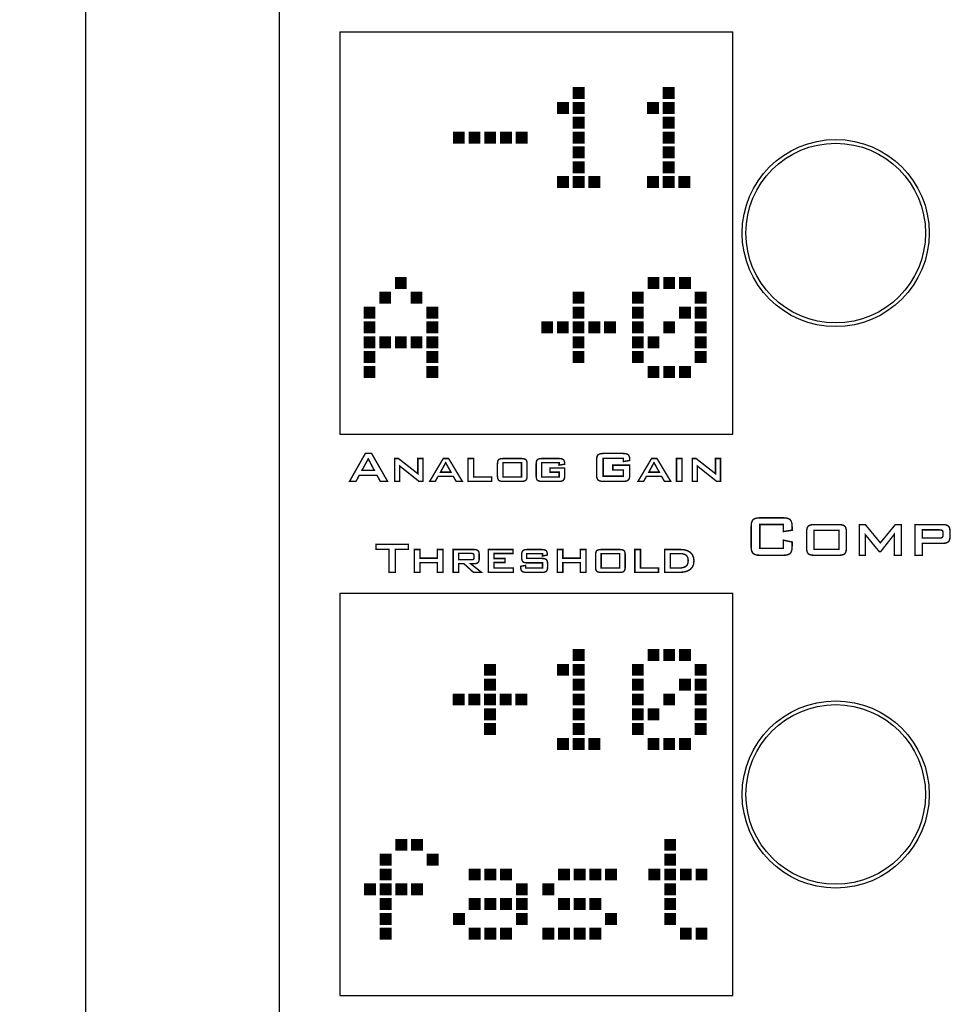
# Model space of a CAD drawing. Extents: x 0 to 594, y 0 to 420.
# Drawn here: x 165 to 215, y 282 to 335 of the extents above; entities that cross this region are included whole.
import ezdxf

# ---------------------------------------------------------------- set-up
doc = ezdxf.new("R2010")
doc.units = 0
doc.layers.get('DEFPOINTS').update_dxf_attribs({"linetype": 'CONTINUOUS'})
for name, color, linetype in [('BEMASSUNG', 3, 'CONTINUOUS'), ('BLECH', 7, 'CONTINUOUS'), ('EBENE_1', 7, 'CONTINUOUS')]:
    doc.layers.add(name, color=color, linetype=linetype)
doc.dimstyles.get("Standard").update_dxf_attribs({"dimtxt": 0.18, "dimasz": 0.18, "dimexe": 0.18, "dimexo": 0.0625, "dimgap": 0.09, "dimtad": 0, "dimtih": 1, "dimtoh": 1, "dimdec": 4, "dimzin": 0, "dimtxsty": 'STANDARD', "dimcen": 0.09, "dimazin": 3, "dimtfac": 1, "dimtdec": 4, "dimtofl": 0, "dimtmove": 0, "dimatfit": 3, "dimtolj": 1, "dimtzin": 0})

# ---------------------------------------------------------------- blocks, each defined once
blk = doc.blocks.new('*D1')
at = {"layer": 'BEMASSUNG', "color": 0}
for p, q in [((178.206, 404.308), (167.228, 404.308)), ((168.478, 401.808), (168.478, 15.808)), ((178.206, 13.308), (167.228, 13.308))]:
    blk.add_line(p, q, dxfattribs=at)
for points in [[(168.061, 401.808), (168.894, 401.808), (168.478, 404.308)], [(168.061, 15.808), (168.894, 15.808), (168.478, 13.308)]]:
    blk.add_solid(points, dxfattribs=at)
at = {"layer": 'DEFPOINTS', "color": 0}
for p in [(178.831, 404.308), (168.478, 13.308), (178.831, 13.308)]:
    blk.add_point(p, dxfattribs=at)
at = {"layer": 'BEMASSUNG', "color": 0, "insert": (166.603, 208.808), "char_height": 2.5, "attachment_point": 5, "rotation": 90}
blk.add_mtext('\\A1;391', dxfattribs=at)

msp = doc.modelspace()

# ---------------------------------------------------------------- linework, layer by layer
at = {"layer": 'BLECH', "color": 5, "linetype": 'CONTINUOUS'}
for p, q in [((182.08121, 334.05846), (182.08121, 312.55846)), ((182.08121, 334.05846), (203.08121, 334.05846)), ((203.08121, 312.55846), (203.08121, 334.05846)), ((182.08121, 312.55846), (203.08121, 312.55846)), ((182.08121, 304.0585), (182.08121, 282.5585)), ((182.08121, 304.0585), (203.08121, 304.0585)), ((203.08121, 282.5585), (203.08121, 304.0585)), ((182.08121, 282.5585), (203.08121, 282.5585))]:
    msp.add_line(p, q, dxfattribs=at)
at = {"layer": 'BLECH'}
msp.add_lwpolyline([(178.83121, 13.30846), (338.33121, 13.30846), (338.33121, 404.30846), (178.83121, 404.30846)], close=True, dxfattribs=at)
at = {"layer": 'BLECH', "color": 5, "linetype": 'CONTINUOUS'}
for centre, radius in [((208.58042, 323.30843), 5), ((208.58042, 323.30843), 4.8), ((208.58042, 293.30846), 5), ((208.58042, 293.30846), 4.8)]:
    msp.add_circle(centre, radius, dxfattribs=at)
at = {"layer": 'EBENE_1', "color": 62, "linetype": 'CONTINUOUS', "const_width": 0.07626}
for points in [[(194.5613, 330.50771), (195.12056, 330.50771), (195.12056, 331.06696), (194.5613, 331.06696)], [(199.37003, 330.50771), (199.92929, 330.50771), (199.92929, 331.06696), (199.37003, 331.06696)], [(193.72242, 329.71537), (194.28167, 329.71537), (194.28167, 330.27462), (193.72242, 330.27462)], [(194.5613, 329.71537), (195.12056, 329.71537), (195.12056, 330.27462), (194.5613, 330.27462)], [(198.53114, 329.71537), (199.0904, 329.71537), (199.0904, 330.27462), (198.53114, 330.27462)], [(199.37003, 329.71537), (199.92929, 329.71537), (199.92929, 330.27462), (199.37003, 330.27462)], [(194.5613, 328.92302), (195.12056, 328.92302), (195.12056, 329.48228), (194.5613, 329.48228)], [(199.37003, 328.92302), (199.92929, 328.92302), (199.92929, 329.48228), (199.37003, 329.48228)], [(188.15625, 328.13076), (188.71551, 328.13076), (188.71551, 328.69002), (188.15625, 328.69002)], [(188.99514, 328.13076), (189.5544, 328.13076), (189.5544, 328.69002), (188.99514, 328.69002)], [(189.83403, 328.13076), (190.39328, 328.13076), (190.39328, 328.69002), (189.83403, 328.69002)], [(190.67291, 328.13076), (191.23217, 328.13076), (191.23217, 328.69002), (190.67291, 328.69002)], [(191.5118, 328.13076), (192.07106, 328.13076), (192.07106, 328.69002), (191.5118, 328.69002)], [(194.5613, 328.13076), (195.12056, 328.13076), (195.12056, 328.69002), (194.5613, 328.69002)], [(199.37003, 328.13076), (199.92929, 328.13076), (199.92929, 328.69002), (199.37003, 328.69002)], [(194.5613, 327.33842), (195.12056, 327.33842), (195.12056, 327.89768), (194.5613, 327.89768)], [(199.37003, 327.33842), (199.92929, 327.33842), (199.92929, 327.89768), (199.37003, 327.89768)], [(194.5613, 326.54608), (195.12056, 326.54608), (195.12056, 327.10534), (194.5613, 327.10534)], [(199.37003, 326.54608), (199.92929, 326.54608), (199.92929, 327.10534), (199.37003, 327.10534)], [(193.72242, 325.75384), (194.28167, 325.75384), (194.28167, 326.3131), (193.72242, 326.3131)], [(194.5613, 325.75384), (195.12056, 325.75384), (195.12056, 326.3131), (194.5613, 326.3131)], [(195.40019, 325.75384), (195.95945, 325.75384), (195.95945, 326.3131), (195.40019, 326.3131)], [(198.53114, 325.75384), (199.0904, 325.75384), (199.0904, 326.3131), (198.53114, 326.3131)], [(199.37003, 325.75384), (199.92929, 325.75384), (199.92929, 326.3131), (199.37003, 326.3131)], [(200.20892, 325.75384), (200.76817, 325.75384), (200.76817, 326.3131), (200.20892, 326.3131)], [(185.05781, 320.36341), (185.61707, 320.36341), (185.61707, 320.92267), (185.05781, 320.92267)], [(198.56348, 320.36341), (199.12274, 320.36341), (199.12274, 320.92267), (198.56348, 320.92267)], [(199.40236, 320.36341), (199.96162, 320.36341), (199.96162, 320.92267), (199.40236, 320.92267)], [(200.24125, 320.36341), (200.80051, 320.36341), (200.80051, 320.92267), (200.24125, 320.92267)], [(184.21893, 319.57107), (184.77818, 319.57107), (184.77818, 320.13033), (184.21893, 320.13033)], [(185.8967, 319.57107), (186.45596, 319.57107), (186.45596, 320.13033), (185.8967, 320.13033)], [(194.55551, 319.57107), (195.11477, 319.57107), (195.11477, 320.13033), (194.55551, 320.13033)], [(197.72459, 319.57107), (198.28385, 319.57107), (198.28385, 320.13033), (197.72459, 320.13033)], [(201.08014, 319.57107), (201.63939, 319.57107), (201.63939, 320.13033), (201.08014, 320.13033)], [(183.38004, 318.77873), (183.9393, 318.77873), (183.9393, 319.33798), (183.38004, 319.33798)], [(186.73559, 318.77873), (187.29484, 318.77873), (187.29484, 319.33798), (186.73559, 319.33798)], [(194.55551, 318.77873), (195.11477, 318.77873), (195.11477, 319.33798), (194.55551, 319.33798)], [(197.72459, 318.77873), (198.28385, 318.77873), (198.28385, 319.33798), (197.72459, 319.33798)], [(200.24125, 318.77873), (200.80051, 318.77873), (200.80051, 319.33798), (200.24125, 319.33798)], [(201.08014, 318.77873), (201.63939, 318.77873), (201.63939, 319.33798), (201.08014, 319.33798)], [(183.38004, 317.98646), (183.9393, 317.98646), (183.9393, 318.54572), (183.38004, 318.54572)], [(186.73559, 317.98646), (187.29484, 317.98646), (187.29484, 318.54572), (186.73559, 318.54572)], [(192.87773, 317.98646), (193.43699, 317.98646), (193.43699, 318.54572), (192.87773, 318.54572)], [(193.71662, 317.98646), (194.27588, 317.98646), (194.27588, 318.54572), (193.71662, 318.54572)], [(194.55551, 317.98646), (195.11477, 317.98646), (195.11477, 318.54572), (194.55551, 318.54572)], [(195.39439, 317.98646), (195.95365, 317.98646), (195.95365, 318.54572), (195.39439, 318.54572)], [(196.23328, 317.98646), (196.79254, 317.98646), (196.79254, 318.54572), (196.23328, 318.54572)], [(197.72459, 317.98646), (198.28385, 317.98646), (198.28385, 318.54572), (197.72459, 318.54572)], [(199.40236, 317.98646), (199.96162, 317.98646), (199.96162, 318.54572), (199.40236, 318.54572)], [(201.08014, 317.98646), (201.63939, 317.98646), (201.63939, 318.54572), (201.08014, 318.54572)], [(183.38004, 317.19412), (183.9393, 317.19412), (183.9393, 317.75338), (183.38004, 317.75338)], [(184.21893, 317.19412), (184.77818, 317.19412), (184.77818, 317.75338), (184.21893, 317.75338)], [(185.05781, 317.19412), (185.61707, 317.19412), (185.61707, 317.75338), (185.05781, 317.75338)], [(185.8967, 317.19412), (186.45596, 317.19412), (186.45596, 317.75338), (185.8967, 317.75338)], [(186.73559, 317.19412), (187.29484, 317.19412), (187.29484, 317.75338), (186.73559, 317.75338)], [(194.55551, 317.19412), (195.11477, 317.19412), (195.11477, 317.75338), (194.55551, 317.75338)], [(197.72459, 317.19412), (198.28385, 317.19412), (198.28385, 317.75338), (197.72459, 317.75338)], [(198.56348, 317.19412), (199.12274, 317.19412), (199.12274, 317.75338), (198.56348, 317.75338)], [(201.08014, 317.19412), (201.63939, 317.19412), (201.63939, 317.75338), (201.08014, 317.75338)], [(183.38004, 316.40178), (183.9393, 316.40178), (183.9393, 316.96104), (183.38004, 316.96104)], [(186.73559, 316.40178), (187.29484, 316.40178), (187.29484, 316.96104), (186.73559, 316.96104)], [(194.55551, 316.40178), (195.11477, 316.40178), (195.11477, 316.96104), (194.55551, 316.96104)], [(197.72459, 316.40178), (198.28385, 316.40178), (198.28385, 316.96104), (197.72459, 316.96104)], [(201.08014, 316.40178), (201.63939, 316.40178), (201.63939, 316.96104), (201.08014, 316.96104)], [(183.38004, 315.60952), (183.9393, 315.60952), (183.9393, 316.16877), (183.38004, 316.16877)], [(186.73559, 315.60952), (187.29484, 315.60952), (187.29484, 316.16877), (186.73559, 316.16877)], [(198.56348, 315.60952), (199.12274, 315.60952), (199.12274, 316.16877), (198.56348, 316.16877)], [(199.40236, 315.60952), (199.96162, 315.60952), (199.96162, 316.16877), (199.40236, 316.16877)], [(200.24125, 315.60952), (200.80051, 315.60952), (200.80051, 316.16877), (200.24125, 316.16877)], [(194.5613, 300.48295), (195.12056, 300.48295), (195.12056, 301.0422), (194.5613, 301.0422)], [(198.56348, 300.48295), (199.12274, 300.48295), (199.12274, 301.0422), (198.56348, 301.0422)], [(199.40236, 300.48295), (199.96162, 300.48295), (199.96162, 301.0422), (199.40236, 301.0422)], [(200.24125, 300.48295), (200.80051, 300.48295), (200.80051, 301.0422), (200.24125, 301.0422)], [(189.82223, 299.6906), (190.38149, 299.6906), (190.38149, 300.24986), (189.82223, 300.24986)], [(193.72242, 299.6906), (194.28167, 299.6906), (194.28167, 300.24986), (193.72242, 300.24986)], [(194.5613, 299.6906), (195.12056, 299.6906), (195.12056, 300.24986), (194.5613, 300.24986)], [(197.72459, 299.6906), (198.28385, 299.6906), (198.28385, 300.24986), (197.72459, 300.24986)], [(201.08014, 299.6906), (201.63939, 299.6906), (201.63939, 300.24986), (201.08014, 300.24986)], [(189.82223, 298.89826), (190.38149, 298.89826), (190.38149, 299.45752), (189.82223, 299.45752)], [(194.5613, 298.89826), (195.12056, 298.89826), (195.12056, 299.45752), (194.5613, 299.45752)], [(197.72459, 298.89826), (198.28385, 298.89826), (198.28385, 299.45752), (197.72459, 299.45752)], [(200.24125, 298.89826), (200.80051, 298.89826), (200.80051, 299.45752), (200.24125, 299.45752)], [(201.08014, 298.89826), (201.63939, 298.89826), (201.63939, 299.45752), (201.08014, 299.45752)], [(188.14446, 298.106), (188.70372, 298.106), (188.70372, 298.66526), (188.14446, 298.66526)], [(188.98334, 298.106), (189.5426, 298.106), (189.5426, 298.66526), (188.98334, 298.66526)], [(189.82223, 298.106), (190.38149, 298.106), (190.38149, 298.66526), (189.82223, 298.66526)], [(190.66112, 298.106), (191.22037, 298.106), (191.22037, 298.66526), (190.66112, 298.66526)], [(191.5, 298.106), (192.05926, 298.106), (192.05926, 298.66526), (191.5, 298.66526)], [(194.5613, 298.106), (195.12056, 298.106), (195.12056, 298.66526), (194.5613, 298.66526)], [(197.72459, 298.106), (198.28385, 298.106), (198.28385, 298.66526), (197.72459, 298.66526)], [(199.40236, 298.106), (199.96162, 298.106), (199.96162, 298.66526), (199.40236, 298.66526)], [(201.08014, 298.106), (201.63939, 298.106), (201.63939, 298.66526), (201.08014, 298.66526)], [(189.82223, 297.31366), (190.38149, 297.31366), (190.38149, 297.87292), (189.82223, 297.87292)], [(194.5613, 297.31366), (195.12056, 297.31366), (195.12056, 297.87292), (194.5613, 297.87292)], [(197.72459, 297.31366), (198.28385, 297.31366), (198.28385, 297.87292), (197.72459, 297.87292)], [(198.56348, 297.31366), (199.12274, 297.31366), (199.12274, 297.87292), (198.56348, 297.87292)], [(201.08014, 297.31366), (201.63939, 297.31366), (201.63939, 297.87292), (201.08014, 297.87292)], [(189.82223, 296.52132), (190.38149, 296.52132), (190.38149, 297.08057), (189.82223, 297.08057)], [(194.5613, 296.52132), (195.12056, 296.52132), (195.12056, 297.08057), (194.5613, 297.08057)], [(197.72459, 296.52132), (198.28385, 296.52132), (198.28385, 297.08057), (197.72459, 297.08057)], [(201.08014, 296.52132), (201.63939, 296.52132), (201.63939, 297.08057), (201.08014, 297.08057)], [(193.72242, 295.72905), (194.28167, 295.72905), (194.28167, 296.28831), (193.72242, 296.28831)], [(194.5613, 295.72905), (195.12056, 295.72905), (195.12056, 296.28831), (194.5613, 296.28831)], [(195.40019, 295.72905), (195.95945, 295.72905), (195.95945, 296.28831), (195.40019, 296.28831)], [(198.56348, 295.72905), (199.12274, 295.72905), (199.12274, 296.28831), (198.56348, 296.28831)], [(199.40236, 295.72905), (199.96162, 295.72905), (199.96162, 296.28831), (199.40236, 296.28831)], [(200.24125, 295.72905), (200.80051, 295.72905), (200.80051, 296.28831), (200.24125, 296.28831)], [(185.08575, 290.33865), (185.64501, 290.33865), (185.64501, 290.89791), (185.08575, 290.89791)], [(185.92464, 290.33865), (186.4839, 290.33865), (186.4839, 290.89791), (185.92464, 290.89791)], [(199.45061, 290.33865), (200.00987, 290.33865), (200.00987, 290.89791), (199.45061, 290.89791)], [(184.24686, 289.54631), (184.80612, 289.54631), (184.80612, 290.10556), (184.24686, 290.10556)], [(186.76352, 289.54631), (187.32278, 289.54631), (187.32278, 290.10556), (186.76352, 290.10556)], [(199.45061, 289.54631), (200.00987, 289.54631), (200.00987, 290.10556), (199.45061, 290.10556)], [(184.24686, 288.75394), (184.80612, 288.75394), (184.80612, 289.3132), (184.24686, 289.3132)], [(189.00495, 288.75394), (189.56421, 288.75394), (189.56421, 289.3132), (189.00495, 289.3132)], [(189.84384, 288.75394), (190.4031, 288.75394), (190.4031, 289.3132), (189.84384, 289.3132)], [(190.68272, 288.75394), (191.24198, 288.75394), (191.24198, 289.3132), (190.68272, 289.3132)], [(193.77745, 288.75394), (194.33671, 288.75394), (194.33671, 289.3132), (193.77745, 289.3132)], [(194.61634, 288.75394), (195.1756, 288.75394), (195.1756, 289.3132), (194.61634, 289.3132)], [(195.45523, 288.75394), (196.01448, 288.75394), (196.01448, 289.3132), (195.45523, 289.3132)], [(196.29411, 288.75394), (196.85337, 288.75394), (196.85337, 289.3132), (196.29411, 289.3132)], [(198.61173, 288.75394), (199.17098, 288.75394), (199.17098, 289.3132), (198.61173, 289.3132)], [(199.45061, 288.75394), (200.00987, 288.75394), (200.00987, 289.3132), (199.45061, 289.3132)], [(200.2895, 288.75394), (200.84876, 288.75394), (200.84876, 289.3132), (200.2895, 289.3132)], [(201.12839, 288.75394), (201.68764, 288.75394), (201.68764, 289.3132), (201.12839, 289.3132)], [(183.40798, 287.9617), (183.96724, 287.9617), (183.96724, 288.52096), (183.40798, 288.52096)], [(184.24686, 287.9617), (184.80612, 287.9617), (184.80612, 288.52096), (184.24686, 288.52096)], [(185.08575, 287.9617), (185.64501, 287.9617), (185.64501, 288.52096), (185.08575, 288.52096)], [(185.92464, 287.9617), (186.4839, 287.9617), (186.4839, 288.52096), (185.92464, 288.52096)], [(191.52161, 287.9617), (192.08087, 287.9617), (192.08087, 288.52096), (191.52161, 288.52096)], [(192.93857, 287.9617), (193.49782, 287.9617), (193.49782, 288.52096), (192.93857, 288.52096)], [(199.45061, 287.9617), (200.00987, 287.9617), (200.00987, 288.52096), (199.45061, 288.52096)], [(184.24686, 287.16936), (184.80612, 287.16936), (184.80612, 287.72862), (184.24686, 287.72862)], [(189.00495, 287.16936), (189.56421, 287.16936), (189.56421, 287.72862), (189.00495, 287.72862)], [(189.84384, 287.16936), (190.4031, 287.16936), (190.4031, 287.72862), (189.84384, 287.72862)], [(190.68272, 287.16936), (191.24198, 287.16936), (191.24198, 287.72862), (190.68272, 287.72862)], [(191.52161, 287.16936), (192.08087, 287.16936), (192.08087, 287.72862), (191.52161, 287.72862)], [(193.77745, 287.16936), (194.33671, 287.16936), (194.33671, 287.72862), (193.77745, 287.72862)], [(194.61634, 287.16936), (195.1756, 287.16936), (195.1756, 287.72862), (194.61634, 287.72862)], [(195.45523, 287.16936), (196.01448, 287.16936), (196.01448, 287.72862), (195.45523, 287.72862)], [(199.45061, 287.16936), (200.00987, 287.16936), (200.00987, 287.72862), (199.45061, 287.72862)], [(184.24686, 286.37702), (184.80612, 286.37702), (184.80612, 286.93628), (184.24686, 286.93628)], [(188.16607, 286.37702), (188.72532, 286.37702), (188.72532, 286.93628), (188.16607, 286.93628)], [(191.52161, 286.37702), (192.08087, 286.37702), (192.08087, 286.93628), (191.52161, 286.93628)], [(196.29411, 286.37702), (196.85337, 286.37702), (196.85337, 286.93628), (196.29411, 286.93628)], [(199.45061, 286.37702), (200.00987, 286.37702), (200.00987, 286.93628), (199.45061, 286.93628)], [(184.24686, 285.58476), (184.80612, 285.58476), (184.80612, 286.14401), (184.24686, 286.14401)], [(189.00495, 285.58476), (189.56421, 285.58476), (189.56421, 286.14401), (189.00495, 286.14401)], [(189.84384, 285.58476), (190.4031, 285.58476), (190.4031, 286.14401), (189.84384, 286.14401)], [(190.68272, 285.58476), (191.24198, 285.58476), (191.24198, 286.14401), (190.68272, 286.14401)], [(192.93857, 285.58476), (193.49782, 285.58476), (193.49782, 286.14401), (192.93857, 286.14401)], [(193.77745, 285.58476), (194.33671, 285.58476), (194.33671, 286.14401), (193.77745, 286.14401)], [(194.61634, 285.58476), (195.1756, 285.58476), (195.1756, 286.14401), (194.61634, 286.14401)], [(195.45523, 285.58476), (196.01448, 285.58476), (196.01448, 286.14401), (195.45523, 286.14401)], [(200.2895, 285.58476), (200.84876, 285.58476), (200.84876, 286.14401), (200.2895, 286.14401)], [(201.12839, 285.58476), (201.68764, 285.58476), (201.68764, 286.14401), (201.12839, 286.14401)]]:
    msp.add_lwpolyline(points, close=True, dxfattribs=at)
at = {"layer": 'EBENE_1', "linetype": 'CONTINUOUS', "const_width": 0.07626}
for points in [[(182.59271, 310.03745), (183.4381, 311.53189), (183.77297, 311.53189), (184.62998, 310.03745), (184.23965, 310.03745), (184.0601, 310.36363), (183.11294, 310.36363), (182.93919, 310.03745)], [(197.23539, 311.26457), (196.1497, 311.26457), (196.1497, 310.31879), (197.23539, 310.31879), (197.23539, 310.65127), (196.66704, 310.65127), (196.66704, 310.90558), (197.57316, 310.90558), (197.57316, 310.39116), (197.56467, 310.26876), (197.53922, 310.17562), (197.4969, 310.11173), (197.43017, 310.07043), (197.33225, 310.04569), (197.20306, 310.03745), (196.17242, 310.03745), (196.04293, 310.04569), (195.94486, 310.07043), (195.87808, 310.11173), (195.8358, 310.17562), (195.81033, 310.26876), (195.80181, 310.39116), (195.80181, 311.17821), (195.81033, 311.2998), (195.8358, 311.39269), (195.87808, 311.45703), (195.94486, 311.49854), (196.04293, 311.52353), (196.17242, 311.53189), (197.20306, 311.53189), (197.33087, 311.52371), (197.42846, 311.4992), (197.4955, 311.45853), (197.53859, 311.39612), (197.56452, 311.3073), (197.57316, 311.19212), (197.57316, 311.15839), (197.23539, 311.09753)], [(183.26155, 310.63385), (183.91589, 310.63385), (183.59352, 311.24184)], [(185.00148, 310.03745), (185.00148, 311.26167), (185.20655, 311.26167), (186.2454, 310.44909), (186.2454, 311.26167), (186.51562, 311.26167), (186.51562, 310.03745), (186.30915, 310.03745), (185.2731, 310.86305), (185.2731, 310.03745)], [(186.87611, 310.03745), (187.60282, 311.26167), (187.88995, 311.26167), (188.62766, 310.03745), (188.29276, 310.03745), (188.13846, 310.30618), (187.32868, 310.30618), (187.17435, 310.03745)], [(187.45558, 310.52968), (188.01685, 310.52968), (187.73162, 311.0397)], [(188.9326, 310.03745), (188.9326, 311.26167), (189.23374, 311.26167), (189.23374, 310.26665), (190.19343, 310.26665), (190.19343, 310.03745)], [(190.50079, 310.97314), (190.50801, 311.07267), (190.52974, 311.14852), (190.56594, 311.20081), (190.62291, 311.23462), (190.7071, 311.25491), (190.81875, 311.26167), (191.76591, 311.26167), (191.87839, 311.25491), (191.96299, 311.23462), (192.01983, 311.20081), (192.05555, 311.14852), (192.07688, 311.07267), (192.08397, 310.97314), (192.08397, 310.327), (192.07673, 310.22692), (192.05486, 310.15065), (192.01833, 310.09821), (191.96104, 310.06445), (191.87692, 310.04422), (191.76591, 310.03745), (190.81875, 310.03745), (190.7071, 310.04422), (190.62291, 310.06445), (190.56594, 310.09821), (190.52974, 310.15065), (190.50801, 310.22692), (190.50079, 310.327)], [(190.79903, 310.27196), (191.78573, 310.27196), (191.78573, 311.0368), (190.79903, 311.0368)], [(193.80038, 311.0368), (192.86861, 311.0368), (192.86861, 310.27196), (193.80038, 310.27196), (193.80038, 310.53258), (193.31398, 310.53258), (193.31398, 310.75015), (194.09272, 310.75015), (194.09272, 310.327), (194.08548, 310.22692), (194.06364, 310.15065), (194.02716, 310.09821), (193.96986, 310.06445), (193.88577, 310.04422), (193.77476, 310.03745), (192.88834, 310.03745), (192.77732, 310.04422), (192.69326, 310.06445), (192.63603, 310.09821), (192.59948, 310.15065), (192.57764, 310.22692), (192.57037, 310.327), (192.57037, 310.97314), (192.57764, 311.07267), (192.59948, 311.14852), (192.63603, 311.20081), (192.69326, 311.23462), (192.77732, 311.25491), (192.88834, 311.26167), (193.77476, 311.26167), (193.88506, 311.25506), (193.9689, 311.23528), (194.02617, 311.20231), (194.06313, 311.15198), (194.08532, 311.08032), (194.09272, 310.98756), (194.09272, 310.95471), (193.80038, 310.90558)], [(198.01274, 310.03745), (198.73942, 311.26167), (199.02654, 311.26167), (199.76425, 310.03745), (199.42939, 310.03745), (199.27506, 310.30618), (198.4653, 310.30618), (198.31097, 310.03745)], [(198.5922, 310.52968), (199.15347, 310.52968), (198.86822, 311.0397)], [(200.0692, 310.03745), (200.0692, 311.26167), (200.36594, 311.26167), (200.36594, 310.03745)], [(200.9117, 310.03745), (200.9117, 311.26167), (201.11677, 311.26167), (202.15562, 310.44909), (202.15562, 311.26167), (202.42584, 311.26167), (202.42584, 310.03745), (202.21937, 310.03745), (201.18332, 310.86305), (201.18332, 310.03745)], [(205.78537, 307.73448), (204.52816, 307.73448), (204.52816, 306.46565), (205.78537, 306.46565), (205.78537, 306.8961), (206.25208, 306.79971), (206.25208, 306.56213), (206.24061, 306.39834), (206.20611, 306.27357), (206.14849, 306.18791), (206.059, 306.13244), (205.92778, 306.09926), (205.75497, 306.08823), (204.55859, 306.08823), (204.38484, 306.09926), (204.25326, 306.13244), (204.16365, 306.18791), (204.10694, 306.27357), (204.0728, 306.39834), (204.06139, 306.56213), (204.06139, 307.61859), (204.0728, 307.78177), (204.10694, 307.9064), (204.16365, 307.99278), (204.25326, 308.04843), (204.38484, 308.08188), (204.55859, 308.09307), (205.75497, 308.09307), (205.92778, 308.08188), (206.059, 308.04843), (206.14849, 307.99278), (206.20611, 307.9064), (206.24061, 307.78177), (206.25208, 307.61859), (206.25208, 307.42892), (205.78537, 307.35518)], [(207.02761, 307.34346), (207.0373, 307.47705), (207.06643, 307.57888), (207.11498, 307.64902), (207.19142, 307.69432), (207.30442, 307.72152), (207.45425, 307.73057), (208.72499, 307.73057), (208.87588, 307.72152), (208.98931, 307.69432), (209.06547, 307.64902), (209.11344, 307.57888), (209.14212, 307.47705), (209.15165, 307.34346), (209.15165, 306.47666), (209.14191, 306.34241), (209.1126, 306.24012), (209.06356, 306.16981), (208.98672, 306.12451), (208.8739, 306.09731), (208.72499, 306.08823), (207.45425, 306.08823), (207.30442, 306.09731), (207.19142, 306.12451), (207.11498, 306.16981), (207.06643, 306.24012), (207.0373, 306.34241), (207.02761, 306.47666)], [(207.42763, 306.40289), (208.75152, 306.40289), (208.75152, 307.42892), (207.42763, 307.42892)], [(209.8437, 306.08823), (209.8437, 307.73057), (210.16406, 307.73057), (210.96883, 306.75568), (211.76887, 307.73057), (212.09133, 307.73057), (212.09133, 306.08823), (211.71973, 306.08823), (211.71973, 307.21857), (210.98563, 306.2857), (210.90797, 306.2857), (210.16406, 307.19203), (210.16406, 306.08823)], [(212.82356, 306.08823), (212.82356, 307.73057), (214.30277, 307.73057), (214.42662, 307.7222), (214.52499, 307.69714), (214.5979, 307.65553), (214.64801, 307.59513), (214.67793, 307.5137), (214.68787, 307.41141), (214.68787, 307.04832), (214.67772, 306.94603), (214.64729, 306.86461), (214.59661, 306.80423), (214.52375, 306.76262), (214.4257, 306.73756), (214.30277, 306.72917), (213.21776, 306.72917), (213.21776, 306.08823)], [(214.13252, 307.44774), (213.21776, 307.44774), (213.21776, 307.012), (214.13252, 307.012), (214.19463, 307.01543), (214.24232, 307.02562), (214.27554, 307.04243), (214.29712, 307.06724), (214.31006, 307.1014), (214.31436, 307.14469), (214.31436, 307.31494), (214.31006, 307.35831), (214.29712, 307.39247), (214.27554, 307.41723), (214.24232, 307.43409), (214.19463, 307.4443)], [(185.04841, 306.4019), (185.04841, 305.17428), (184.70035, 305.17428), (184.70035, 306.4019), (184.01437, 306.4019), (184.01437, 306.6693), (185.73729, 306.6693), (185.73729, 306.4019)], [(186.05344, 305.17428), (186.05344, 306.399), (186.35468, 306.399), (186.35468, 305.9336), (187.28686, 305.9336), (187.28686, 306.399), (187.5852, 306.399), (187.5852, 305.17428), (187.28686, 305.17428), (187.28686, 305.69032), (186.35468, 305.69032), (186.35468, 305.17428)], [(188.13264, 305.17428), (188.13264, 306.399), (189.23575, 306.399), (189.32742, 306.39275), (189.40055, 306.37406), (189.45493, 306.34305), (189.49273, 306.29798), (189.5154, 306.23727), (189.52298, 306.16099), (189.52298, 305.87325), (189.5154, 305.79798), (189.49273, 305.73801), (189.45493, 305.69322), (189.40055, 305.66266), (189.32742, 305.64431), (189.23575, 305.63816), (189.06772, 305.63816), (189.65039, 305.17428), (189.22174, 305.17428), (188.70811, 305.63816), (188.42668, 305.63816), (188.42668, 305.17428)], [(189.10875, 306.18801), (188.42668, 306.18801), (188.42668, 305.84915), (189.10875, 305.84915), (189.15511, 305.85169), (189.19068, 305.85929), (189.21544, 305.87185), (189.23153, 305.89033), (189.24121, 305.91578), (189.24444, 305.94811), (189.24444, 306.08915), (189.24121, 306.12141), (189.23153, 306.14688), (189.21544, 306.16541), (189.19068, 306.17789), (189.15511, 306.18547)], [(190.01487, 305.17428), (190.01487, 306.399), (191.32895, 306.399), (191.32895, 306.18272), (190.31613, 306.18272), (190.31613, 305.9158), (190.90602, 305.9158), (190.90602, 305.70481), (190.31613, 305.70481), (190.31613, 305.40357), (191.34438, 305.40357), (191.34438, 305.17428)], [(192.90745, 306.17982), (192.06417, 306.17982), (192.06417, 305.92109), (192.8621, 305.92109), (192.97393, 305.91448), (193.05825, 305.89455), (193.11501, 305.86125), (193.15129, 305.80909), (193.17302, 305.73293), (193.18027, 305.63287), (193.18027, 305.46443), (193.17287, 305.36399), (193.15065, 305.2876), (193.11361, 305.23514), (193.05634, 305.20135), (192.97248, 305.18107), (192.8621, 305.17428), (192.06707, 305.17428), (191.95422, 305.18107), (191.86866, 305.20135), (191.81024, 305.23514), (191.77287, 305.2876), (191.75053, 305.36399), (191.7431, 305.46443), (191.7431, 305.49827), (192.00911, 305.54789), (192.00911, 305.40357), (192.90994, 305.40357), (192.90994, 305.68361), (192.11631, 305.68361), (192.00461, 305.69037), (191.91975, 305.71073), (191.86189, 305.74485), (191.82486, 305.79765), (191.80264, 305.87393), (191.79524, 305.97374), (191.79524, 306.11086), (191.80264, 306.20944), (191.82486, 306.28512), (191.86189, 306.33774), (191.91975, 306.37185), (192.00461, 306.39224), (192.11631, 306.399), (192.8438, 306.399), (192.95433, 306.39242), (193.03895, 306.37274), (193.0977, 306.34015), (193.13586, 306.29104), (193.15869, 306.22197), (193.16626, 306.13297), (193.16626, 306.10356), (192.90745, 306.0485)], [(193.69628, 305.17428), (193.69628, 306.399), (193.99755, 306.399), (193.99755, 305.9336), (194.9297, 305.9336), (194.9297, 306.399), (195.22804, 306.399), (195.22804, 305.17428), (194.9297, 305.17428), (194.9297, 305.69032), (193.99755, 305.69032), (193.99755, 305.17428)], [(195.74607, 306.11035), (195.75331, 306.20995), (195.77502, 306.28585), (195.81122, 306.33814), (195.86824, 306.37198), (195.95251, 306.39224), (196.06423, 306.399), (197.01182, 306.399), (197.12433, 306.39224), (197.20891, 306.37198), (197.26572, 306.33814), (197.30149, 306.28585), (197.32287, 306.20995), (197.32996, 306.11035), (197.32996, 305.46392), (197.32271, 305.36384), (197.30085, 305.28758), (197.26432, 305.23514), (197.20702, 305.20135), (197.12288, 305.18107), (197.01182, 305.17428), (196.06423, 305.17428), (195.95251, 305.18107), (195.86824, 305.20135), (195.81122, 305.23514), (195.77502, 305.28758), (195.75331, 305.36384), (195.74607, 305.46392)], [(197.846, 305.17428), (197.846, 306.399), (198.14724, 306.399), (198.14724, 305.40357), (199.10743, 305.40357), (199.10743, 305.17428)], [(199.44441, 305.17428), (199.44441, 306.399), (200.26898, 306.399), (200.48717, 306.38144), (200.66883, 306.32884), (200.81401, 306.24116), (200.91973, 306.12125), (200.98308, 305.97114), (201.00418, 305.79078), (200.98181, 305.60254), (200.91475, 305.44831), (200.8029, 305.3283), (200.64547, 305.24266), (200.44246, 305.19136), (200.19361, 305.17428)], [(196.0444, 305.40889), (197.03162, 305.40889), (197.03162, 306.174), (196.0444, 306.174)], [(199.74565, 305.40357), (200.13037, 305.40357), (200.31945, 305.41374), (200.46643, 305.4443), (200.57111, 305.49534), (200.64115, 305.57061), (200.68314, 305.6739), (200.69712, 305.8052), (200.68553, 305.92058), (200.65068, 306.01459), (200.59244, 306.08714), (200.51036, 306.13864), (200.40331, 306.16953), (200.27137, 306.17982), (199.74565, 306.17982)]]:
    msp.add_lwpolyline(points, close=True, dxfattribs=at)
at = {"layer": 'EBENE_1', "color": 62}
for points in [[(194.5613, 330.50771), (195.12056, 330.50771), (194.5613, 331.06696), (195.12056, 331.06696)], [(199.37003, 330.50771), (199.92929, 330.50771), (199.37003, 331.06696), (199.92929, 331.06696)], [(193.72242, 329.71537), (194.28167, 329.71537), (193.72242, 330.27462), (194.28167, 330.27462)], [(194.5613, 329.71537), (195.12056, 329.71537), (194.5613, 330.27462), (195.12056, 330.27462)], [(198.53114, 329.71537), (199.0904, 329.71537), (198.53114, 330.27462), (199.0904, 330.27462)], [(199.37003, 329.71537), (199.92929, 329.71537), (199.37003, 330.27462), (199.92929, 330.27462)], [(194.5613, 328.92302), (195.12056, 328.92302), (194.5613, 329.48228), (195.12056, 329.48228)], [(199.37003, 328.92302), (199.92929, 328.92302), (199.37003, 329.48228), (199.92929, 329.48228)], [(188.15625, 328.13076), (188.71551, 328.13076), (188.15625, 328.69002), (188.71551, 328.69002)], [(188.99514, 328.13076), (189.5544, 328.13076), (188.99514, 328.69002), (189.5544, 328.69002)], [(189.83403, 328.13076), (190.39328, 328.13076), (189.83403, 328.69002), (190.39328, 328.69002)], [(190.67291, 328.13076), (191.23217, 328.13076), (190.67291, 328.69002), (191.23217, 328.69002)], [(191.5118, 328.13076), (192.07106, 328.13076), (191.5118, 328.69002), (192.07106, 328.69002)], [(194.5613, 328.13076), (195.12056, 328.13076), (194.5613, 328.69002), (195.12056, 328.69002)], [(199.37003, 328.13076), (199.92929, 328.13076), (199.37003, 328.69002), (199.92929, 328.69002)], [(194.5613, 327.33842), (195.12056, 327.33842), (194.5613, 327.89768), (195.12056, 327.89768)], [(199.37003, 327.33842), (199.92929, 327.33842), (199.37003, 327.89768), (199.92929, 327.89768)], [(194.5613, 326.54608), (195.12056, 326.54608), (194.5613, 327.10534), (195.12056, 327.10534)], [(199.37003, 326.54608), (199.92929, 326.54608), (199.37003, 327.10534), (199.92929, 327.10534)], [(193.72242, 325.75384), (194.28167, 325.75384), (193.72242, 326.3131), (194.28167, 326.3131)], [(194.5613, 325.75384), (195.12056, 325.75384), (194.5613, 326.3131), (195.12056, 326.3131)], [(195.40019, 325.75384), (195.95945, 325.75384), (195.40019, 326.3131), (195.95945, 326.3131)], [(198.53114, 325.75384), (199.0904, 325.75384), (198.53114, 326.3131), (199.0904, 326.3131)], [(199.37003, 325.75384), (199.92929, 325.75384), (199.37003, 326.3131), (199.92929, 326.3131)], [(200.20892, 325.75384), (200.76817, 325.75384), (200.20892, 326.3131), (200.76817, 326.3131)], [(185.05781, 320.36341), (185.61707, 320.36341), (185.05781, 320.92267), (185.61707, 320.92267)], [(198.56348, 320.36341), (199.12274, 320.36341), (198.56348, 320.92267), (199.12274, 320.92267)], [(199.40236, 320.36341), (199.96162, 320.36341), (199.40236, 320.92267), (199.96162, 320.92267)], [(200.24125, 320.36341), (200.80051, 320.36341), (200.24125, 320.92267), (200.80051, 320.92267)], [(184.21893, 319.57107), (184.77818, 319.57107), (184.21893, 320.13033), (184.77818, 320.13033)], [(185.8967, 319.57107), (186.45596, 319.57107), (185.8967, 320.13033), (186.45596, 320.13033)], [(194.55551, 319.57107), (195.11477, 319.57107), (194.55551, 320.13033), (195.11477, 320.13033)], [(197.72459, 319.57107), (198.28385, 319.57107), (197.72459, 320.13033), (198.28385, 320.13033)], [(201.08014, 319.57107), (201.63939, 319.57107), (201.08014, 320.13033), (201.63939, 320.13033)], [(183.38004, 318.77873), (183.9393, 318.77873), (183.38004, 319.33798), (183.9393, 319.33798)], [(186.73559, 318.77873), (187.29484, 318.77873), (186.73559, 319.33798), (187.29484, 319.33798)], [(194.55551, 318.77873), (195.11477, 318.77873), (194.55551, 319.33798), (195.11477, 319.33798)], [(197.72459, 318.77873), (198.28385, 318.77873), (197.72459, 319.33798), (198.28385, 319.33798)], [(200.24125, 318.77873), (200.80051, 318.77873), (200.24125, 319.33798), (200.80051, 319.33798)], [(201.08014, 318.77873), (201.63939, 318.77873), (201.08014, 319.33798), (201.63939, 319.33798)], [(183.38004, 317.98646), (183.9393, 317.98646), (183.38004, 318.54572), (183.9393, 318.54572)], [(186.73559, 317.98646), (187.29484, 317.98646), (186.73559, 318.54572), (187.29484, 318.54572)], [(192.87773, 317.98646), (193.43699, 317.98646), (192.87773, 318.54572), (193.43699, 318.54572)], [(193.71662, 317.98646), (194.27588, 317.98646), (193.71662, 318.54572), (194.27588, 318.54572)], [(194.55551, 317.98646), (195.11477, 317.98646), (194.55551, 318.54572), (195.11477, 318.54572)], [(195.39439, 317.98646), (195.95365, 317.98646), (195.39439, 318.54572), (195.95365, 318.54572)], [(196.23328, 317.98646), (196.79254, 317.98646), (196.23328, 318.54572), (196.79254, 318.54572)], [(197.72459, 317.98646), (198.28385, 317.98646), (197.72459, 318.54572), (198.28385, 318.54572)], [(199.40236, 317.98646), (199.96162, 317.98646), (199.40236, 318.54572), (199.96162, 318.54572)], [(201.08014, 317.98646), (201.63939, 317.98646), (201.08014, 318.54572), (201.63939, 318.54572)], [(183.38004, 317.19412), (183.9393, 317.19412), (183.38004, 317.75338), (183.9393, 317.75338)], [(184.21893, 317.19412), (184.77818, 317.19412), (184.21893, 317.75338), (184.77818, 317.75338)], [(185.05781, 317.19412), (185.61707, 317.19412), (185.05781, 317.75338), (185.61707, 317.75338)], [(185.8967, 317.19412), (186.45596, 317.19412), (185.8967, 317.75338), (186.45596, 317.75338)], [(186.73559, 317.19412), (187.29484, 317.19412), (186.73559, 317.75338), (187.29484, 317.75338)], [(194.55551, 317.19412), (195.11477, 317.19412), (194.55551, 317.75338), (195.11477, 317.75338)], [(197.72459, 317.19412), (198.28385, 317.19412), (197.72459, 317.75338), (198.28385, 317.75338)], [(198.56348, 317.19412), (199.12274, 317.19412), (198.56348, 317.75338), (199.12274, 317.75338)], [(201.08014, 317.19412), (201.63939, 317.19412), (201.08014, 317.75338), (201.63939, 317.75338)], [(183.38004, 316.40178), (183.9393, 316.40178), (183.38004, 316.96104), (183.9393, 316.96104)], [(186.73559, 316.40178), (187.29484, 316.40178), (186.73559, 316.96104), (187.29484, 316.96104)], [(194.55551, 316.40178), (195.11477, 316.40178), (194.55551, 316.96104), (195.11477, 316.96104)], [(197.72459, 316.40178), (198.28385, 316.40178), (197.72459, 316.96104), (198.28385, 316.96104)], [(201.08014, 316.40178), (201.63939, 316.40178), (201.08014, 316.96104), (201.63939, 316.96104)], [(183.38004, 315.60952), (183.9393, 315.60952), (183.38004, 316.16877), (183.9393, 316.16877)], [(186.73559, 315.60952), (187.29484, 315.60952), (186.73559, 316.16877), (187.29484, 316.16877)], [(198.56348, 315.60952), (199.12274, 315.60952), (198.56348, 316.16877), (199.12274, 316.16877)], [(199.40236, 315.60952), (199.96162, 315.60952), (199.40236, 316.16877), (199.96162, 316.16877)], [(200.24125, 315.60952), (200.80051, 315.60952), (200.24125, 316.16877), (200.80051, 316.16877)], [(194.5613, 300.48295), (195.12056, 300.48295), (194.5613, 301.0422), (195.12056, 301.0422)], [(198.56348, 300.48295), (199.12274, 300.48295), (198.56348, 301.0422), (199.12274, 301.0422)], [(199.40236, 300.48295), (199.96162, 300.48295), (199.40236, 301.0422), (199.96162, 301.0422)], [(200.24125, 300.48295), (200.80051, 300.48295), (200.24125, 301.0422), (200.80051, 301.0422)], [(189.82223, 299.6906), (190.38149, 299.6906), (189.82223, 300.24986), (190.38149, 300.24986)], [(193.72242, 299.6906), (194.28167, 299.6906), (193.72242, 300.24986), (194.28167, 300.24986)], [(194.5613, 299.6906), (195.12056, 299.6906), (194.5613, 300.24986), (195.12056, 300.24986)], [(197.72459, 299.6906), (198.28385, 299.6906), (197.72459, 300.24986), (198.28385, 300.24986)], [(201.08014, 299.6906), (201.63939, 299.6906), (201.08014, 300.24986), (201.63939, 300.24986)], [(189.82223, 298.89826), (190.38149, 298.89826), (189.82223, 299.45752), (190.38149, 299.45752)], [(194.5613, 298.89826), (195.12056, 298.89826), (194.5613, 299.45752), (195.12056, 299.45752)], [(197.72459, 298.89826), (198.28385, 298.89826), (197.72459, 299.45752), (198.28385, 299.45752)], [(200.24125, 298.89826), (200.80051, 298.89826), (200.24125, 299.45752), (200.80051, 299.45752)], [(201.08014, 298.89826), (201.63939, 298.89826), (201.08014, 299.45752), (201.63939, 299.45752)], [(188.14446, 298.106), (188.70372, 298.106), (188.14446, 298.66526), (188.70372, 298.66526)], [(188.98334, 298.106), (189.5426, 298.106), (188.98334, 298.66526), (189.5426, 298.66526)], [(189.82223, 298.106), (190.38149, 298.106), (189.82223, 298.66526), (190.38149, 298.66526)], [(190.66112, 298.106), (191.22037, 298.106), (190.66112, 298.66526), (191.22037, 298.66526)], [(191.5, 298.106), (192.05926, 298.106), (191.5, 298.66526), (192.05926, 298.66526)], [(194.5613, 298.106), (195.12056, 298.106), (194.5613, 298.66526), (195.12056, 298.66526)], [(197.72459, 298.106), (198.28385, 298.106), (197.72459, 298.66526), (198.28385, 298.66526)], [(199.40236, 298.106), (199.96162, 298.106), (199.40236, 298.66526), (199.96162, 298.66526)], [(201.08014, 298.106), (201.63939, 298.106), (201.08014, 298.66526), (201.63939, 298.66526)], [(189.82223, 297.31366), (190.38149, 297.31366), (189.82223, 297.87292), (190.38149, 297.87292)], [(194.5613, 297.31366), (195.12056, 297.31366), (194.5613, 297.87292), (195.12056, 297.87292)], [(197.72459, 297.31366), (198.28385, 297.31366), (197.72459, 297.87292), (198.28385, 297.87292)], [(198.56348, 297.31366), (199.12274, 297.31366), (198.56348, 297.87292), (199.12274, 297.87292)], [(201.08014, 297.31366), (201.63939, 297.31366), (201.08014, 297.87292), (201.63939, 297.87292)], [(189.82223, 296.52132), (190.38149, 296.52132), (189.82223, 297.08057), (190.38149, 297.08057)], [(194.5613, 296.52132), (195.12056, 296.52132), (194.5613, 297.08057), (195.12056, 297.08057)], [(197.72459, 296.52132), (198.28385, 296.52132), (197.72459, 297.08057), (198.28385, 297.08057)], [(201.08014, 296.52132), (201.63939, 296.52132), (201.08014, 297.08057), (201.63939, 297.08057)], [(193.72242, 295.72905), (194.28167, 295.72905), (193.72242, 296.28831), (194.28167, 296.28831)], [(194.5613, 295.72905), (195.12056, 295.72905), (194.5613, 296.28831), (195.12056, 296.28831)], [(195.40019, 295.72905), (195.95945, 295.72905), (195.40019, 296.28831), (195.95945, 296.28831)], [(198.56348, 295.72905), (199.12274, 295.72905), (198.56348, 296.28831), (199.12274, 296.28831)], [(199.40236, 295.72905), (199.96162, 295.72905), (199.40236, 296.28831), (199.96162, 296.28831)], [(200.24125, 295.72905), (200.80051, 295.72905), (200.24125, 296.28831), (200.80051, 296.28831)], [(185.08575, 290.33865), (185.64501, 290.33865), (185.08575, 290.89791), (185.64501, 290.89791)], [(185.92464, 290.33865), (186.4839, 290.33865), (185.92464, 290.89791), (186.4839, 290.89791)], [(199.45061, 290.33865), (200.00987, 290.33865), (199.45061, 290.89791), (200.00987, 290.89791)], [(184.24686, 289.54631), (184.80612, 289.54631), (184.24686, 290.10556), (184.80612, 290.10556)], [(186.76352, 289.54631), (187.32278, 289.54631), (186.76352, 290.10556), (187.32278, 290.10556)], [(199.45061, 289.54631), (200.00987, 289.54631), (199.45061, 290.10556), (200.00987, 290.10556)], [(184.24686, 288.75394), (184.80612, 288.75394), (184.24686, 289.3132), (184.80612, 289.3132)], [(189.00495, 288.75394), (189.56421, 288.75394), (189.00495, 289.3132), (189.56421, 289.3132)], [(189.84384, 288.75394), (190.4031, 288.75394), (189.84384, 289.3132), (190.4031, 289.3132)], [(190.68272, 288.75394), (191.24198, 288.75394), (190.68272, 289.3132), (191.24198, 289.3132)], [(193.77745, 288.75394), (194.33671, 288.75394), (193.77745, 289.3132), (194.33671, 289.3132)], [(194.61634, 288.75394), (195.1756, 288.75394), (194.61634, 289.3132), (195.1756, 289.3132)], [(195.45523, 288.75394), (196.01448, 288.75394), (195.45523, 289.3132), (196.01448, 289.3132)], [(196.29411, 288.75394), (196.85337, 288.75394), (196.29411, 289.3132), (196.85337, 289.3132)], [(198.61173, 288.75394), (199.17098, 288.75394), (198.61173, 289.3132), (199.17098, 289.3132)], [(199.45061, 288.75394), (200.00987, 288.75394), (199.45061, 289.3132), (200.00987, 289.3132)], [(200.2895, 288.75394), (200.84876, 288.75394), (200.2895, 289.3132), (200.84876, 289.3132)], [(201.12839, 288.75394), (201.68764, 288.75394), (201.12839, 289.3132), (201.68764, 289.3132)], [(183.40798, 287.9617), (183.96724, 287.9617), (183.40798, 288.52096), (183.96724, 288.52096)], [(184.24686, 287.9617), (184.80612, 287.9617), (184.24686, 288.52096), (184.80612, 288.52096)], [(185.08575, 287.9617), (185.64501, 287.9617), (185.08575, 288.52096), (185.64501, 288.52096)], [(185.92464, 287.9617), (186.4839, 287.9617), (185.92464, 288.52096), (186.4839, 288.52096)], [(191.52161, 287.9617), (192.08087, 287.9617), (191.52161, 288.52096), (192.08087, 288.52096)], [(192.93857, 287.9617), (193.49782, 287.9617), (192.93857, 288.52096), (193.49782, 288.52096)], [(199.45061, 287.9617), (200.00987, 287.9617), (199.45061, 288.52096), (200.00987, 288.52096)], [(184.24686, 287.16936), (184.80612, 287.16936), (184.24686, 287.72862), (184.80612, 287.72862)], [(189.00495, 287.16936), (189.56421, 287.16936), (189.00495, 287.72862), (189.56421, 287.72862)], [(189.84384, 287.16936), (190.4031, 287.16936), (189.84384, 287.72862), (190.4031, 287.72862)], [(190.68272, 287.16936), (191.24198, 287.16936), (190.68272, 287.72862), (191.24198, 287.72862)], [(191.52161, 287.16936), (192.08087, 287.16936), (191.52161, 287.72862), (192.08087, 287.72862)], [(193.77745, 287.16936), (194.33671, 287.16936), (193.77745, 287.72862), (194.33671, 287.72862)], [(194.61634, 287.16936), (195.1756, 287.16936), (194.61634, 287.72862), (195.1756, 287.72862)], [(195.45523, 287.16936), (196.01448, 287.16936), (195.45523, 287.72862), (196.01448, 287.72862)], [(199.45061, 287.16936), (200.00987, 287.16936), (199.45061, 287.72862), (200.00987, 287.72862)], [(184.24686, 286.37702), (184.80612, 286.37702), (184.24686, 286.93628), (184.80612, 286.93628)], [(188.16607, 286.37702), (188.72532, 286.37702), (188.16607, 286.93628), (188.72532, 286.93628)], [(191.52161, 286.37702), (192.08087, 286.37702), (191.52161, 286.93628), (192.08087, 286.93628)], [(196.29411, 286.37702), (196.85337, 286.37702), (196.29411, 286.93628), (196.85337, 286.93628)], [(199.45061, 286.37702), (200.00987, 286.37702), (199.45061, 286.93628), (200.00987, 286.93628)], [(184.24686, 285.58476), (184.80612, 285.58476), (184.24686, 286.14401), (184.80612, 286.14401)], [(189.00495, 285.58476), (189.56421, 285.58476), (189.00495, 286.14401), (189.56421, 286.14401)], [(189.84384, 285.58476), (190.4031, 285.58476), (189.84384, 286.14401), (190.4031, 286.14401)], [(190.68272, 285.58476), (191.24198, 285.58476), (190.68272, 286.14401), (191.24198, 286.14401)], [(192.93857, 285.58476), (193.49782, 285.58476), (192.93857, 286.14401), (193.49782, 286.14401)], [(193.77745, 285.58476), (194.33671, 285.58476), (193.77745, 286.14401), (194.33671, 286.14401)], [(194.61634, 285.58476), (195.1756, 285.58476), (194.61634, 286.14401), (195.1756, 286.14401)], [(195.45523, 285.58476), (196.01448, 285.58476), (195.45523, 286.14401), (196.01448, 286.14401)], [(200.2895, 285.58476), (200.84876, 285.58476), (200.2895, 286.14401), (200.84876, 286.14401)], [(201.12839, 285.58476), (201.68764, 285.58476), (201.12839, 286.14401), (201.68764, 286.14401)]]:
    msp.add_solid(points, dxfattribs=at)

# ---------------------------------------------------------------- dimensions: what is measured, and where the dimension line sits
at = {"layer": 'BEMASSUNG'}
dim = msp.add_linear_dim(base=(168.47778, 13.30846), p1=(178.83121, 404.30846), p2=(178.83121, 13.30846), angle=90, dimstyle='STANDARD', override={"dimtxt": 2.5, "dimasz": 2.5, "dimexe": 1.25, "dimexo": 0.625, "dimgap": 0.625, "dimtad": 1, "dimtih": 0, "dimtoh": 0, "dimzin": 8, "dimlunit": 6, "dimcen": 2.5, "dimtofl": 1}, dxfattribs=at)
dim.commit()
dim.dimension.update_dxf_attribs({"geometry": '*D1', "text_midpoint": (166.60278, 208.80846)})

doc.saveas('drawing.dxf')
